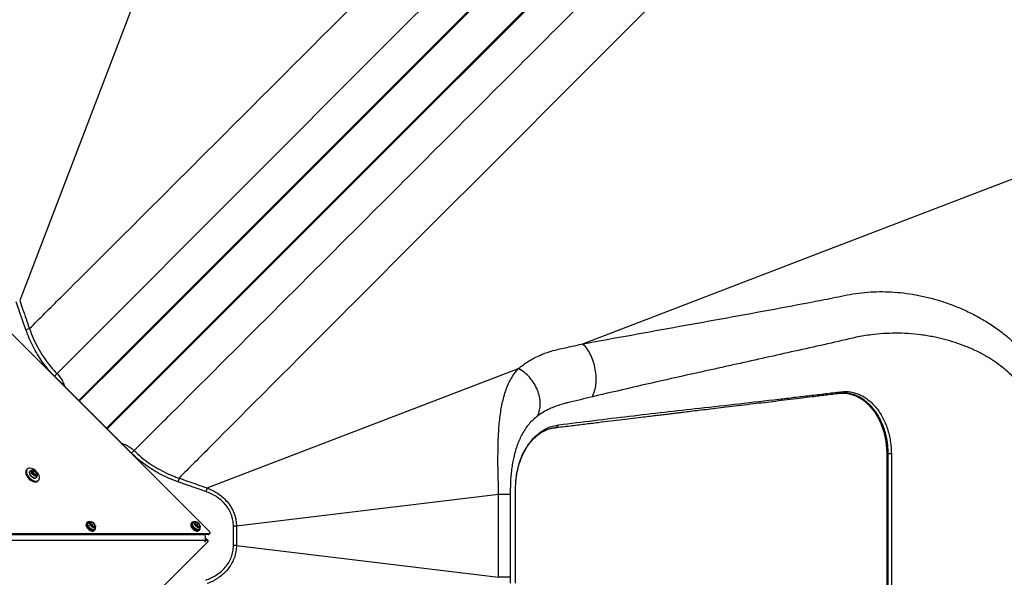
# Model space of a CAD drawing. Units: millimetres. Extents: x 2187 to 15197, y 9673 to 20191.
# Drawn here: x 12000 to 13100, y 14887 to 15510 of the extents above; entities that cross this region are included whole.
import ezdxf

# ---------------------------------------------------------------- set-up
doc = ezdxf.new("R2010")
doc.units = ezdxf.units.MM
doc.header["$LTSCALE"] = 100

msp = doc.modelspace()

# ---------------------------------------------------------------- linework, layer by layer
at = {"color": 7, "linetype": 'Continuous', "lineweight": 25}
for p, q in [((12133.8, 15543.9), (12000.4, 15196.2)), ((11954.1, 15196.5), (12212.2, 14938.4)), ((12007.4, 15163.5), (11996.4, 15194.8)), ((12011.4, 15164.8), (12007.4, 15163.5)), ((12209.7, 14986.9), (12557.4, 15120.3)), ((12042.1, 15114.6), (12039.2, 15111.7)), ((12080.8, 15070.1), (12039.2, 15111.7)), ((12083.6, 15067.3), (12080.8, 15070.1)), ((12083.6, 15067.3), (12125.2, 15025.7)), ((12125.2, 15025.7), (12128.1, 15028.6)), ((12968.5, 15024.9), (12968.5, 14842.1)), ((12970.1, 15024.9), (12969.1, 15024.9)), ((12969.1, 15024.9), (12969.1, 14842.1)), ((12970.1, 14842.1), (12970.1, 15024.9)), ((12973.6, 15024.9), (12973.6, 14842.1)), ((12008.9, 15008), (12008.1, 15007.2)), ((12014.9, 15005.8), (12014.9, 15003.6)), ((12017.1, 15005.8), (12014.9, 15005.8)), ((12015.4, 15004.1), (12017.1, 15005.8)), ((12019.3, 15003.6), (12017.1, 15005.8)), ((12015.4, 15004.1), (12014.9, 15004.1)), ((12014.9, 15003.6), (12017.1, 15001.4)), ((12017.6, 15001.9), (12015.4, 15004.1)), ((12017.1, 15001.4), (12019.3, 15001.5)), ((12017.6, 15001.9), (12019.3, 15003.6)), ((12017.6, 15001.4), (12017.6, 15001.9)), ((12019.3, 15001.5), (12019.3, 15003.6)), ((12020.6, 14994.6), (12021.5, 14995.4)), ((12178.3, 14997.9), (12177, 14993.9)), ((12208.2, 14983), (12177, 14993.9)), ((12554, 14880.5), (12554, 14986.4)), ((12554, 14880.5), (12554, 14986.4)), ((12535.1, 14979.8), (12242.4, 14944.4)), ((12535.1, 14979.8), (12535.1, 14979.8)), ((12535.1, 14887.2), (12535.1, 14979.8)), ((12548.2, 14979.8), (12535.1, 14979.8)), ((12548.2, 14979.8), (12548.2, 14887.2)), ((12075.9, 14948.6), (12075.1, 14947.7)), ((12077, 14948.4), (12077.1, 14948.4)), ((12080.7, 14948.8), (12079.5, 14947.4)), ((12079.5, 14947.4), (12080.8, 14944.9)), ((12081.5, 14945.9), (12079.9, 14946.6)), ((12080, 14949.3), (12080.6, 14949.3)), ((12083.2, 14947.6), (12080.7, 14948.8)), ((12080.8, 14944.9), (12083.4, 14943.8)), ((12081.5, 14945.9), (12083.2, 14947.6)), ((12082.4, 14944.2), (12081.5, 14945.9)), ((12084.5, 14945.1), (12083.2, 14947.6)), ((12083.2, 14943.8), (12084.5, 14945.1)), ((12083.4, 14943.8), (12084.5, 14945.1)), ((12083.4, 14939.3), (12084.3, 14940.2)), ((12192.9, 14948.6), (12192.1, 14947.7)), ((12194, 14948.4), (12194, 14948.4)), ((12197.7, 14948.8), (12196.5, 14947.4)), ((12196.5, 14947.4), (12197.8, 14944.9)), ((12196.9, 14949.3), (12197.5, 14949.3)), ((12198.5, 14945.9), (12196.9, 14946.6)), ((12200.2, 14947.6), (12197.7, 14948.8)), ((12197.8, 14944.9), (12200.4, 14943.8)), ((12198.5, 14945.9), (12200.2, 14947.6)), ((12199.4, 14944.2), (12198.5, 14945.9)), ((12201.5, 14945.1), (12200.2, 14947.6)), ((12200.2, 14943.8), (12201.5, 14945.1)), ((12200.4, 14943.8), (12201.5, 14945.1)), ((12200.4, 14939.3), (12201.3, 14940.2)), ((12239.1, 14922.6), (12239.1, 14944.4)), ((12242.4, 14944.4), (12239.1, 14944.4)), ((12242.4, 14944.4), (12242.4, 14922.6)), ((12212.2, 14935.9), (11970.4, 14935.9)), ((12211, 14934.8), (11970.7, 14934.8)), ((12207.4, 14934.6), (11970.8, 14934.6)), ((11970.8, 14928.8), (12207.4, 14928.8)), ((12207.4, 14928.8), (12206.6, 14927.2)), ((12207.4, 14934.6), (12207.3, 14934.8)), ((12207.9, 14930), (12208.8, 14930)), ((12209.9, 14928.8), (12208.8, 14930)), ((12208.9, 14928.8), (12209.9, 14928.8)), ((12210.5, 14928.6), (12209.4, 14929.7)), ((12211, 14934.8), (12212.2, 14935.9)), ((12211.6, 14935), (12212.8, 14936.2)), ((12210, 14926.4), (11951.9, 14668.3)), ((12206.6, 14927.2), (12207.7, 14927.2)), ((12207.7, 14927.2), (12207, 14927.9)), ((12207.7, 14927.2), (12208.3, 14928.4)), ((12242.4, 14922.6), (12239.1, 14922.6)), ((12242.4, 14922.6), (12535.1, 14887.2)), ((12535.1, 14887.2), (12535.1, 14887.2)), ((12548.2, 14887.2), (12535.1, 14887.2))]:
    msp.add_line(p, q, dxfattribs=at)
at = {"color": 8, "linetype": 'Continuous', "lineweight": 25}
for p, q in [((12208.3, 14928.4), (12207.6, 14929.1)), ((12207.8, 14929.9), (12208.9, 14928.8))]:
    msp.add_line(p, q, dxfattribs=at)
at = {"color": 7, "linetype": 'Continuous', "lineweight": 25, "flags": 128}
for points in [[(13150.8, 16223.9), (13136.4, 16209.6), (13004.5, 16077.6), (12477, 15550), (12409.7, 15482.6), (12244.9, 15317.7), (12080.1, 15152.7), (12042.1, 15114.6)], [(12067, 15083.9), (12116.6, 15133.4), (13117.4, 16134.1)], [(13147.6, 16103.9), (13018.3, 15974.6), (12097.3, 15053.6)], [(12629.2, 15147.8), (12891.6, 15248.5), (13572.4, 15509.6)], [(12008.1, 15007.2), (12007.4, 15006.3), (12007.1, 15005.2), (12007.1, 15003.9), (12007.4, 15002.5), (12007.9, 15001.1), (12008.7, 14999.6), (12009.8, 14998.2), (12011, 14996.9), (12012.4, 14995.7), (12013.8, 14994.8), (12015.3, 14994.1), (12016.7, 14993.7), (12018.1, 14993.6), (12019.3, 14993.8), (12020.2, 14994.2), (12020.6, 14994.6)], [(12008.9, 15008), (12008.3, 15007.2), (12008, 15006.1), (12008, 15004.8), (12008.2, 15003.4), (12008.8, 15001.9), (12009.6, 15000.5), (12010.6, 14999.1), (12011.9, 14997.8), (12013.2, 14996.6), (12014.7, 14995.7), (12016.2, 14995), (12017.6, 14994.6), (12018.9, 14994.4), (12020.1, 14994.6), (12021.1, 14995.1), (12021.8, 14995.8), (12022.3, 14996.8), (12022.5, 14998), (12022.4, 14999.3), (12022, 15000.8), (12021.3, 15002.3), (12020.3, 15003.7), (12019.2, 15005.1), (12017.9, 15006.3), (12016.5, 15007.4), (12015, 15008.2), (12013.5, 15008.7), (12012.1, 15009), (12010.9, 15009), (12009.8, 15008.6), (12008.9, 15008)], [(12020.1, 15002.1), (12020.1, 15001.5), (12019.9, 15000.7), (12019.4, 15000.2), (12018.7, 15000), (12017.8, 15000.1), (12016.8, 15000.5), (12015.8, 15001.1), (12014.9, 15001.9), (12014.2, 15002.8), (12013.7, 15003.8), (12013.5, 15004.8), (12013.6, 15005.6), (12014, 15006.2), (12014, 15006.2)], [(12019.3, 14998.7), (12018.8, 14998.2), (12018, 14997.9)], [(12075.1, 14947.7), (12075, 14947.6), (12074.6, 14946.9), (12074.4, 14945.9), (12074.6, 14944.8), (12075, 14943.6), (12075.7, 14942.4), (12076.7, 14941.3), (12077.8, 14940.3), (12079, 14939.5), (12080.2, 14938.9), (12081.3, 14938.7), (12082.3, 14938.8), (12083.2, 14939.1), (12083.4, 14939.3)], [(12078.4, 14949.1), (12077.5, 14949.2), (12076.6, 14949), (12075.9, 14948.5), (12075.4, 14947.7), (12075.3, 14946.8), (12075.4, 14945.6), (12075.9, 14944.4), (12076.6, 14943.2), (12077.5, 14942.1), (12078.6, 14941.1), (12079.8, 14940.3), (12081, 14939.8), (12082.2, 14939.6), (12083.2, 14939.6), (12084, 14940), (12084.6, 14940.6), (12084.9, 14941.5), (12084.9, 14942.5), (12084.9, 14942.6)], [(12192.1, 14947.7), (12192, 14947.6), (12191.6, 14946.9), (12191.4, 14945.9), (12191.6, 14944.8), (12192, 14943.6), (12192.7, 14942.4), (12193.7, 14941.3), (12194.8, 14940.3), (12195.9, 14939.5), (12197.1, 14938.9), (12198.3, 14938.7), (12199.3, 14938.8), (12200.2, 14939.1), (12200.4, 14939.3)], [(12195.4, 14949.1), (12194.5, 14949.2), (12193.6, 14949), (12192.9, 14948.5), (12192.4, 14947.7), (12192.3, 14946.8), (12192.4, 14945.6), (12192.9, 14944.4), (12193.6, 14943.2), (12194.5, 14942.1), (12195.6, 14941.1), (12196.8, 14940.3), (12198, 14939.8), (12199.2, 14939.6), (12200.2, 14939.6), (12201, 14940), (12201.6, 14940.6), (12201.9, 14941.5), (12201.9, 14942.5), (12201.9, 14942.6)], [(12210, 14926.4), (12210.3, 14926.8), (12210.6, 14927.2), (12210.7, 14927.6), (12210.8, 14928), (12210.7, 14928.3), (12210.5, 14928.6), (12210.3, 14928.8), (12209.9, 14928.8)], [(12212.2, 14935.9), (12212.5, 14936), (12212.8, 14936.2), (12212.9, 14936.4), (12213, 14936.8), (12212.9, 14937.2), (12212.8, 14937.6), (12212.5, 14938), (12212.2, 14938.4)]]:
    msp.add_lwpolyline(points, dxfattribs=at)
at = {"color": 8, "linetype": 'Continuous', "lineweight": 25, "flags": 128}
for points in [[(13160.6, 16179), (13144.8, 16163.2), (13012.9, 16031.3), (12485.5, 15503.7), (12473.2, 15491.4), (12066.4, 15084.5)], [(12098, 15052.9), (12225.4, 15180.3), (12753, 15707.7), (13192.5, 16147.1)], [(12066.9, 15084), (12126.2, 15143.3), (12389.8, 15406.8), (12769.1, 15786.1), (12855.3, 15872.3), (13118.4, 16135.4)], [(13148.9, 16105), (13092.3, 16048.4), (12828.8, 15784.8), (12449.5, 15405.6), (12423.3, 15379.4), (12281.1, 15237.1), (12097.4, 15053.5)], [(12969.1, 15024.9), (12968.8, 15024.9), (12968.7, 15024.9), (12968.6, 15024.9), (12968.5, 15024.9)], [(12018, 14997.9), (12018, 14997.9), (12017, 14998), (12015.9, 14998.3), (12014.8, 14998.9), (12013.7, 14999.7), (12012.8, 15000.7), (12012, 15001.8), (12011.6, 15003), (12011.4, 15004), (12011.5, 15004.9), (12012, 15005.6)], [(12082.9, 14940.6), (12082.1, 14940.6), (12081.1, 14940.8), (12079.9, 14941.4), (12078.8, 14942.1), (12077.9, 14943.1), (12077.1, 14944.2), (12076.6, 14945.3), (12076.3, 14946.4), (12076.4, 14947.3), (12076.7, 14948.1), (12077, 14948.4)], [(12085, 14944.7), (12085.1, 14944.5), (12084.9, 14943.7), (12084.6, 14943.1), (12083.9, 14942.7), (12083.1, 14942.7), (12082.1, 14942.9), (12081.1, 14943.4), (12080.2, 14944.2), (12079.4, 14945.1), (12078.8, 14946.1), (12078.5, 14947.1), (12078.4, 14947.9), (12078.7, 14948.6), (12079.2, 14949.1), (12080, 14949.3), (12080, 14949.3)], [(12199.9, 14940.6), (12199.1, 14940.6), (12198.1, 14940.8), (12196.9, 14941.4), (12195.8, 14942.1), (12194.9, 14943.1), (12194.1, 14944.2), (12193.6, 14945.3), (12193.3, 14946.4), (12193.4, 14947.3), (12193.7, 14948.1), (12194, 14948.4)], [(12202, 14944.7), (12202, 14944.5), (12201.9, 14943.7), (12201.5, 14943.1), (12200.9, 14942.7), (12200.1, 14942.7), (12199.1, 14942.9), (12198.1, 14943.4), (12197.2, 14944.2), (12196.4, 14945.1), (12195.8, 14946.1), (12195.5, 14947.1), (12195.4, 14947.9), (12195.7, 14948.6), (12196.2, 14949.1), (12196.9, 14949.3), (12196.9, 14949.3)]]:
    msp.add_lwpolyline(points, dxfattribs=at)
at = {"color": 7, "linetype": 'Continuous', "lineweight": 25}
for centre, radius, start, end in [((12079.4, 15068.7), 2, 16.881, 45), ((12082.2, 15065.9), 2, 45, 73.119), ((12015.2, 15004.7), 1.97, 79.6311, 129.784), ((12016.5, 15004.7), 1.91, 144.9138, 214.5834), ((12016, 15004.2), 1.91, 55.4166, 125.0862), ((12014.8, 15001.4), 5.01, 27.1214, 62.8786), ((12019.4, 15005.9), 5.01, 207.1214, 242.8786), ((12018.2, 15003), 1.91, 235.4166, 305.0862), ((12017.7, 15002.6), 1.91, 324.9138, 34.5834), ((12080.7, 14947.6), 1.2, 90.9781, 187.8291), ((12083.5, 14947.9), 4.01, 187.3563, 229.0016), ((12080.5, 14945.1), 3.67, 43.2642, 87.5492), ((12083.5, 14947.4), 3.67, 223.2642, 267.5492), ((12082.6, 14942.5), 1.91, 278.1641, 322.3792), ((12080.6, 14944.6), 4.01, 7.3563, 49.0016), ((12083.3, 14945), 1.2, 270.9781, 7.8291), ((12197.7, 14947.6), 1.2, 90.9781, 187.8291), ((12200.5, 14947.9), 4.01, 187.3563, 229.0016), ((12197.5, 14945.1), 3.67, 43.2642, 87.5492), ((12200.5, 14947.4), 3.67, 223.2642, 267.5492), ((12199.6, 14942.5), 1.91, 278.1641, 322.3792), ((12197.5, 14944.6), 4.01, 7.3563, 49.0016), ((12200.3, 14945), 1.2, 270.9781, 7.8291), ((12201.3, 14931.7), 6.74, 334.7608, 25.2392), ((12209, 14928.1), 0.716, 97.3697, 155.1555), ((12208.8, 14929.2), 0.801, 46.0869, 93.6535), ((12211.1, 14935.6), 0.801, 266.3465, 313.9131)]:
    msp.add_arc(centre, radius, start, end, dxfattribs=at)
for points, knots in [([(12011.4, 15164.8), (12022.9, 15176.3), (12089.4, 15242.5), (12210.9, 15363.8), (12375.8, 15528.6), (12595.6, 15748.3), (12835, 15987.6), (13019.3, 16172), (13093.8, 16246.4)], [0, 0, 0, 0, 0.031963, 0.184341, 0.336672, 0.488997, 0.793646, 1, 1, 1, 1]), ([(12128.1, 15028.6), (12140.8, 15041.3), (12208.5, 15108.8), (12331.1, 15231.4), (12496.1, 15396.2), (12715.9, 15616), (12963.1, 15863), (13155.2, 16055.1), (13237.4, 16137.3)], [0, 0, 0, 0, 0.034323, 0.182987, 0.331651, 0.480316, 0.777644, 1, 1, 1, 1]), ([(13259.9, 16080.3), (13112.8, 15933.2), (12818.5, 15638.9), (12469.3, 15289.6), (12255.9, 15075.9), (12189.8, 15009.4), (12178.3, 14997.9)], [0, 0, 0, 0, 0.4078297, 0.8156595, 0.9680369, 1, 1, 1, 1]), ([(12629.2, 15147.8), (12629.2, 15147.8), (12647.3, 15151.1), (12683.5, 15157.7), (12737.1, 15167.4), (12790.4, 15176.9), (12843.1, 15186.7), (12882.4, 15193.9), (12908.3, 15199.1), (12921, 15201.8), (12933.9, 15204.1), (12947, 15205.6), (12960.2, 15206.2), (12973.5, 15205.9), (12987.1, 15204.7), (13000.8, 15202.7), (13014.7, 15199.7), (13028.5, 15195.9), (13042.2, 15191.1), (13055.8, 15185.4), (13069.2, 15178.8), (13082.2, 15171.2), (13094.2, 15163), (13105.1, 15154.3), (13114.9, 15145.3), (13124.2, 15135.6), (13132, 15125.8), (13138.6, 15116.2), (13144.1, 15106.9), (13148.9, 15097.1), (13153, 15087.1), (13156.2, 15076.7), (13158.5, 15066.1), (13159.4, 15058.9), (13159.9, 15055.3)], [0, 0, 0, 0, 0, 0.096036, 0.19208, 0.288129, 0.384179, 0.480221, 0.503879, 0.527552, 0.551194, 0.574814, 0.596813, 0.618896, 0.641026, 0.663159, 0.685248, 0.707252, 0.729348, 0.751519, 0.773706, 0.795858, 0.817939, 0.837067, 0.856246, 0.875412, 0.894522, 0.909654, 0.924827, 0.939993, 0.955114, 0.970066, 0.985046, 1, 1, 1, 1]), ([(12000.4, 15196.1), (12001.5, 15193), (12005.2, 15182.6), (12008.8, 15172.1), (12011.4, 15164.8)], [0, 0, 0, 0, 0.301813, 1, 1, 1, 1]), ([(12039.2, 15111.7), (12036.8, 15114.2), (12032.2, 15119.2), (12025.9, 15127.3), (12020.3, 15135.8), (12015.3, 15144.7), (12010.9, 15153.9), (12008.6, 15160.3), (12007.4, 15163.5)], [0, 0, 0, 0, 0.167803, 0.334897, 0.501511, 0.666794, 0.83291, 1, 1, 1, 1]), ([(12011.4, 15164.8), (12012.7, 15161.2), (12015.4, 15154), (12020.5, 15143.6), (12026.6, 15133.5), (12033.2, 15124.4), (12038.5, 15118.3), (12041.4, 15115.2), (12042.1, 15114.6)], [0, 0, 0, 0, 0.1942233, 0.3884324, 0.5885358, 0.7886287, 0.9528627, 1, 1, 1, 1]), ([(13138.2, 15052.3), (13137.8, 15055.1), (13137.1, 15060.8), (13135, 15069.1), (13132.1, 15077.2), (13128.5, 15085), (13124.1, 15092.6), (13119.2, 15099.7), (13113.2, 15107), (13106.1, 15114.4), (13097.7, 15121.6), (13088.9, 15128.1), (13079.1, 15134.3), (13068.4, 15140), (13056.8, 15145.1), (13045, 15149.4), (13033, 15152.9), (13020.2, 15155.8), (13006.6, 15158), (12992.3, 15159.4), (12978.2, 15159.8), (12964.5, 15159.3), (12952.7, 15158.2), (12942.7, 15156.7), (12937.2, 15155.7), (12934.5, 15155.1), (12934.5, 15155.1)], [0, 0, 0, 0, 0.030511, 0.061107, 0.091631, 0.123176, 0.154844, 0.186542, 0.218131, 0.259327, 0.300659, 0.342034, 0.383289, 0.432001, 0.480861, 0.529805, 0.578729, 0.627495, 0.686219, 0.745129, 0.80411, 0.863032, 0.921766, 0.960884, 1, 1, 1, 1, 1]), ([(12934.5, 15155.1), (12934.5, 15155.1), (12923.8, 15152.6), (12891.6, 15145.3), (12837.5, 15133.3), (12779.3, 15120.4), (12728.1, 15109), (12684.1, 15099.1), (12654.6, 15092.1), (12639.8, 15088.7)], [0, 0, 0, 0, 0, 0.110333, 0.33272, 0.555107, 0.703405, 0.851704, 1, 1, 1, 1]), ([(12557.4, 15120.3), (12559.1, 15121.7), (12562.7, 15124.5), (12568.5, 15128.5), (12574.9, 15132.1), (12582, 15135.4), (12589.6, 15138.4), (12597.5, 15140.8), (12605.6, 15142.6), (12616.1, 15144.9), (12623.9, 15146.6), (12629.2, 15147.8)], [0, 0, 0, 0, 0.101947, 0.203959, 0.305885, 0.411085, 0.516386, 0.621551, 0.716137, 0.810753, 1, 1, 1, 1]), ([(12535.1, 14979.8), (12535.1, 14979.8), (12535.1, 14983.4), (12534.9, 14990.7), (12534.6, 15001.4), (12534.4, 15011.4), (12534.4, 15020.7), (12534.5, 15029.1), (12534.6, 15037.3), (12535, 15045.8), (12535.5, 15054.5), (12536.3, 15063.3), (12537.4, 15071.7), (12538.8, 15079.5), (12540.5, 15087.2), (12542.7, 15094.6), (12545.4, 15101.8), (12548.7, 15108.5), (12552.6, 15114.7), (12555.7, 15118.5), (12557.4, 15120.3), (12557.4, 15120.3)], [0, 0, 0, 0, 0, 0.056656, 0.113446, 0.170074, 0.218196, 0.266461, 0.31476, 0.362928, 0.422962, 0.483185, 0.543529, 0.603856, 0.663979, 0.73107, 0.798362, 0.865701, 0.932947, 1, 1, 1, 1, 1]), ([(12602.2, 15057.4), (12628.5, 15060.6), (12681, 15067.2), (12762.8, 15076.4), (12824.2, 15083.3), (12865.3, 15088.1), (12882.6, 15090.1), (12900, 15092.2), (12911.6, 15093.6), (12917.4, 15094.3)], [0, 0, 0, 0, 0.249971, 0.499984, 0.78002, 0.835028, 0.890036, 0.945045, 1, 1, 1, 1]), ([(12917.4, 15094.3), (12919.2, 15094.4), (12922.8, 15094.7), (12928.2, 15094.2), (12933.5, 15093), (12938.6, 15091), (12943.6, 15088.4), (12948.3, 15085), (12952.8, 15081), (12956.9, 15076.4), (12960.6, 15071.3), (12963.9, 15065.6), (12966.8, 15059.5), (12969.3, 15053.1), (12971.2, 15046.3), (12972.5, 15039.3), (12973.4, 15032.1), (12973.5, 15027.3), (12973.6, 15024.9)], [0, 0, 0, 0, 0.062625, 0.124864, 0.187347, 0.250158, 0.312452, 0.374811, 0.437628, 0.499939, 0.562166, 0.624911, 0.687369, 0.749605, 0.812259, 0.874962, 0.937322, 1, 1, 1, 1]), ([(12598.1, 15054.2), (12603.7, 15054.9), (12614.7, 15056.3), (12630.8, 15058.2), (12645.8, 15060.1), (12659.9, 15061.8), (12673.1, 15063.4), (12685.2, 15064.8), (12695.6, 15066.1), (12704.5, 15067.2), (12711.9, 15068.1), (12718.7, 15068.9), (12724.9, 15069.6), (12730.5, 15070.3), (12736, 15071), (12742.4, 15071.7), (12750, 15072.7), (12759.2, 15073.8), (12769.3, 15075), (12780.5, 15076.3), (12792.7, 15077.8), (12805.9, 15079.4), (12819, 15081), (12831.9, 15082.5), (12844.4, 15084), (12857.5, 15085.6), (12871.2, 15087.3), (12885.5, 15089), (12900.4, 15090.8), (12910.5, 15092), (12915.7, 15092.7)], [0, 0, 0, 0, 0.053981, 0.104799, 0.152454, 0.196946, 0.238278, 0.27645, 0.311461, 0.336753, 0.360094, 0.381483, 0.400921, 0.418408, 0.434627, 0.452478, 0.47803, 0.506756, 0.538655, 0.573728, 0.611975, 0.653394, 0.697985, 0.735248, 0.774469, 0.81565, 0.858789, 0.903887, 0.950944, 1, 1, 1, 1]), ([(12639.8, 15088.7), (12630.9, 15086.5), (12622, 15084.4), (12613.1, 15082.3), (12613.1, 15082.3)], [0, 0, 0, 0, 0.999998, 1, 1, 1, 1]), ([(12915.7, 15092.7), (12916.4, 15092.7), (12917.8, 15092.9), (12919.2, 15092.9), (12919.9, 15092.9)], [0, 0, 0, 0, 0.501575, 1, 1, 1, 1]), ([(12918.7, 15092.9), (12920, 15092.8), (12922.8, 15092.8), (12926.2, 15092.2), (12928.3, 15091.6), (12929, 15091.4)], [0, 0, 0, 0, 0.3756886, 0.7909301, 1, 1, 1, 1]), ([(12928.8, 15091.4), (12929.1, 15091.3), (12930.5, 15091), (12932.9, 15090.1), (12936, 15088.7), (12939, 15087), (12942, 15085), (12945, 15082.7), (12947.8, 15080.1), (12950.5, 15077.3), (12953, 15074.2), (12955.4, 15071), (12957.6, 15067.5), (12959.6, 15063.7), (12961.5, 15059.8), (12963.1, 15055.8), (12964.6, 15051.6), (12965.8, 15047.4), (12966.7, 15043.1), (12967.5, 15038.7), (12968, 15034), (12968.4, 15029.4), (12968.5, 15026.3), (12968.5, 15024.9)], [0, 0, 0, 0, 0.01327, 0.062721, 0.110826, 0.158981, 0.208867, 0.258906, 0.308945, 0.358805, 0.40836, 0.457663, 0.507128, 0.556917, 0.606854, 0.656715, 0.706297, 0.755335, 0.80252, 0.850864, 0.901008, 0.953185, 1, 1, 1, 1]), ([(12613.1, 15082.3), (12613.1, 15082.3), (12611.9, 15082), (12608.5, 15081.2), (12603.2, 15079.7), (12597.5, 15077.6), (12591.3, 15075), (12584.9, 15071.7), (12580.8, 15068.8), (12578.8, 15067.4)], [0, 0, 0, 0, 0.000001, 0.082792, 0.232602, 0.382644, 0.532536, 0.766228, 1, 1, 1, 1]), ([(12578.8, 15067.4), (12577, 15066), (12573.5, 15063.2), (12569, 15058.4), (12565, 15053.1), (12561.5, 15047.5), (12558.6, 15041.6), (12556.1, 15035.5), (12553.9, 15028.7), (12552.1, 15021.7), (12550.7, 15014.8), (12549.6, 15007.9), (12548.8, 15000.8), (12548.3, 14993.6), (12548.2, 14988.8), (12548.2, 14986.4), (12548.2, 14986.4)], [0, 0, 0, 0, 0.09566, 0.191491, 0.287318, 0.382972, 0.463985, 0.545222, 0.626303, 0.707102, 0.769007, 0.831036, 0.892754, 0.946405, 1, 1, 1, 1, 1]), ([(12554, 14986.4), (12554.1, 14989.4), (12554.3, 14995.2), (12555.5, 15003.9), (12557.5, 15012.4), (12560.2, 15020.4), (12563.7, 15027.9), (12567.8, 15034.7), (12572.5, 15040.8), (12577.7, 15046.1), (12583.3, 15050.4), (12589.3, 15053.8), (12595.6, 15056.3), (12600, 15057), (12602.2, 15057.4)], [0, 0, 0, 0, 0.0834929, 0.1665869, 0.2503603, 0.333574, 0.4165961, 0.5002157, 0.58314, 0.6662826, 0.749713, 0.8324243, 0.9155583, 1, 1, 1, 1]), ([(12554.4, 14994.7), (12554.6, 14996.3), (12554.9, 14999.7), (12555.8, 15004.7), (12557, 15010.1), (12558.5, 15015.1), (12560.1, 15019.6), (12561.7, 15023.2), (12563.2, 15026.3), (12564.7, 15029.2), (12566.3, 15031.9), (12568.1, 15034.6), (12570.6, 15037.9), (12573.5, 15041.2), (12576.9, 15044.5), (12579.6, 15046.6), (12581.5, 15047.9), (12582.7, 15048.7), (12584, 15049.6), (12585.8, 15050.5), (12588, 15051.6), (12590.8, 15052.7), (12594.2, 15053.7), (12596.7, 15054.1), (12598.1, 15054.2)], [0, 0, 0, 0, 0.04883, 0.108489, 0.162864, 0.226389, 0.27938, 0.322278, 0.360989, 0.396705, 0.434629, 0.474449, 0.515367, 0.584521, 0.649462, 0.70668, 0.727798, 0.748856, 0.770511, 0.799108, 0.836292, 0.882219, 0.937049, 1, 1, 1, 1]), ([(12128.1, 15028.6), (12130.7, 15026.1), (12136.1, 15021.1), (12144.9, 15014.5), (12154.3, 15008.6), (12164, 15003.6), (12172, 15000.1), (12176.8, 14998.4), (12178.3, 14997.9)], [0, 0, 0, 0, 0.183995, 0.367994, 0.557374, 0.746763, 0.915576, 1, 1, 1, 1]), ([(12177, 14993.9), (12173.7, 14995.1), (12167.3, 14997.5), (12158.1, 15001.9), (12149.2, 15006.9), (12140.7, 15012.5), (12132.6, 15018.7), (12127.7, 15023.4), (12125.2, 15025.7)], [0, 0, 0, 0, 0.168041, 0.335163, 0.501521, 0.667335, 0.833424, 1, 1, 1, 1]), ([(12973.6, 15024.9), (12973.2, 15024.9), (12972.6, 15024.9), (12971.7, 15024.9), (12970.8, 15024.9), (12970.3, 15024.9), (12970.1, 15024.9)], [0, 0, 0, 0, 0.246366, 0.5, 0.753634, 1, 1, 1, 1]), ([(12011.9, 15005.6), (12011.8, 15005.5), (12011.5, 15005.1), (12011.3, 15004.4), (12011.2, 15003.5), (12011.5, 15002.5), (12011.9, 15001.5), (12012.6, 15000.5), (12013.2, 14999.9), (12013.5, 14999.6)], [0, 0, 0, 0, 0.086548, 0.231291, 0.378608, 0.532241, 0.689333, 0.846545, 1, 1, 1, 1]), ([(12015.6, 15006.6), (12015.5, 15006.6), (12015, 15006.7), (12014.1, 15006.6), (12013, 15006.3), (12012.3, 15005.9), (12012, 15005.6), (12011.9, 15005.6)], [0, 0, 0, 0, 0.101571, 0.385249, 0.671248, 0.958341, 1, 1, 1, 1]), ([(12015.7, 15006.6), (12015.4, 15006.6), (12014.9, 15006.7), (12014.2, 15006.6), (12013.9, 15006.4), (12013.9, 15006.4)], [0, 0, 0, 0, 0.398909, 0.867576, 1, 1, 1, 1]), ([(12013.5, 14999.6), (12013.5, 14999.6), (12013.8, 14999.3), (12014.5, 14998.8), (12015.5, 14998.2), (12016.6, 14997.8), (12017.4, 14997.7), (12017.7, 14997.8), (12017.8, 14997.9)], [0, 0, 0, 0, 0.005091, 0.236451, 0.468624, 0.702465, 0.938492, 1, 1, 1, 1]), ([(12019.2, 14998.7), (12019.4, 14998.9), (12019.8, 14999.4), (12020.1, 15000.4), (12020.2, 15001.3), (12020.1, 15001.9), (12020.1, 15002.1)], [0, 0, 0, 0, 0.2149161, 0.5204991, 0.8111764, 1, 1, 1, 1]), ([(12178.3, 14997.9), (12181.5, 14996.8), (12191.9, 14993.2), (12202.3, 14989.5), (12209.6, 14986.9)], [0, 0, 0, 0, 0.301815, 1, 1, 1, 1]), ([(12209.7, 14986.9), (12209.6, 14986.7), (12209.4, 14986.2), (12209.1, 14985.2), (12208.6, 14984.1), (12208.4, 14983.4), (12208.2, 14983)], [0, 0, 0, 0, 0.25, 0.5, 0.75, 1, 1, 1, 1]), ([(12209.7, 14986.9), (12209.7, 14986.9), (12211.7, 14986.1), (12215.7, 14984.4), (12221.4, 14981.1), (12226.9, 14976.9), (12232.1, 14971.8), (12236.1, 14966.3), (12238.9, 14960.9), (12240.7, 14956.1), (12242.1, 14950.6), (12242.3, 14946.6), (12242.4, 14944.4)], [0, 0, 0, 0, 0.000001, 0.114621, 0.22957, 0.344077, 0.477889, 0.611611, 0.701941, 0.792596, 0.882881, 1, 1, 1, 1]), ([(12548.2, 14986.4), (12548.2, 14986.4), (12548.2, 14984.2), (12548.2, 14982), (12548.2, 14979.8)], [0, 0, 0, 0, 0.000009, 1, 1, 1, 1]), ([(12239.1, 14944.4), (12238.9, 14946.6), (12238.7, 14951), (12236.8, 14957.4), (12233.9, 14963.3), (12230, 14968.7), (12225.3, 14973.4), (12220.1, 14977.3), (12214.3, 14980.6), (12210.3, 14982.2), (12208.2, 14983)], [0, 0, 0, 0, 0.126118, 0.250806, 0.375512, 0.500745, 0.625574, 0.750869, 0.875058, 1, 1, 1, 1]), ([(12077, 14948.3), (12076.8, 14948.2), (12076.5, 14947.8), (12076.2, 14947.1), (12076.2, 14946.2), (12076.4, 14945.2), (12076.8, 14944.1), (12077.5, 14943.1), (12078, 14942.6), (12078.3, 14942.4)], [0, 0, 0, 0, 0.12401, 0.266921, 0.412213, 0.563728, 0.718555, 0.873456, 1, 1, 1, 1]), ([(12079.6, 14949.3), (12079.2, 14949.3), (12078.5, 14949.2), (12077.6, 14948.8), (12077.2, 14948.5), (12077.1, 14948.4)], [0, 0, 0, 0, 0.402279, 0.824948, 1, 1, 1, 1]), ([(12078.3, 14942.4), (12078.3, 14942.3), (12078.7, 14941.9), (12079.4, 14941.4), (12080.5, 14940.8), (12081.5, 14940.5), (12082.3, 14940.4), (12082.7, 14940.5), (12082.7, 14940.5)], [0, 0, 0, 0, 0.0407084, 0.2651399, 0.4903755, 0.7172495, 0.9462398, 1, 1, 1, 1]), ([(12080.5, 14949.3), (12080.4, 14949.3), (12080.1, 14949.3), (12079.8, 14949.3), (12079.6, 14949.3)], [0, 0, 0, 0, 0.379391, 1, 1, 1, 1]), ([(12084.1, 14941.3), (12084.3, 14941.5), (12084.7, 14942), (12085, 14943), (12085.1, 14943.9), (12085, 14944.5), (12085, 14944.7)], [0, 0, 0, 0, 0.208236, 0.5190333, 0.8144801, 1, 1, 1, 1]), ([(12194, 14948.3), (12193.8, 14948.2), (12193.4, 14947.8), (12193.2, 14947.1), (12193.1, 14946.2), (12193.4, 14945.2), (12193.8, 14944.1), (12194.5, 14943.1), (12195, 14942.6), (12195.3, 14942.4)], [0, 0, 0, 0, 0.12401, 0.266921, 0.412213, 0.563728, 0.718555, 0.873456, 1, 1, 1, 1]), ([(12196.6, 14949.3), (12196.2, 14949.3), (12195.5, 14949.2), (12194.6, 14948.8), (12194.2, 14948.5), (12194.1, 14948.4)], [0, 0, 0, 0, 0.402279, 0.824948, 1, 1, 1, 1]), ([(12195.3, 14942.4), (12195.3, 14942.3), (12195.7, 14941.9), (12196.4, 14941.4), (12197.4, 14940.8), (12198.5, 14940.5), (12199.3, 14940.4), (12199.6, 14940.5), (12199.7, 14940.5)], [0, 0, 0, 0, 0.040708, 0.26514, 0.490375, 0.717249, 0.94624, 1, 1, 1, 1]), ([(12197.5, 14949.3), (12197.4, 14949.3), (12197.1, 14949.3), (12196.8, 14949.3), (12196.6, 14949.3)], [0, 0, 0, 0, 0.379391, 1, 1, 1, 1]), ([(12201.1, 14941.3), (12201.3, 14941.5), (12201.6, 14942), (12202, 14943), (12202.1, 14943.9), (12202, 14944.5), (12202, 14944.7)], [0, 0, 0, 0, 0.208236, 0.519033, 0.81448, 1, 1, 1, 1]), ([(12208.3, 14884), (12210.3, 14884.8), (12214.4, 14886.4), (12220.1, 14889.7), (12225.4, 14893.6), (12230, 14898.3), (12233.9, 14903.7), (12236.8, 14909.6), (12238.7, 14916), (12238.9, 14920.4), (12239.1, 14922.6)], [0, 0, 0, 0, 0.124956, 0.249198, 0.374535, 0.499306, 0.624567, 0.749195, 0.873911, 1, 1, 1, 1]), ([(12242.4, 14922.6), (12242.3, 14920.3), (12242.1, 14915.8), (12240.3, 14909.3), (12237.6, 14903.2), (12233.9, 14897.4), (12229.3, 14892.2), (12224.1, 14887.8), (12218.5, 14884.1), (12213.7, 14881.7), (12210.7, 14880.4), (12209.7, 14880.1), (12209.7, 14880.1)], [0, 0, 0, 0, 0.1180095, 0.2360788, 0.3533788, 0.4707281, 0.5934417, 0.7162164, 0.8302329, 0.9442809, 0.9999989, 1, 1, 1, 1]), ([(12548.2, 14887.2), (12548.2, 14885), (12548.2, 14882.8), (12548.2, 14880.5), (12548.2, 14880.5)], [0, 0, 0, 0, 0.999991, 1, 1, 1, 1])]:
    msp.add_open_spline(points, degree=3, knots=knots, dxfattribs=at)
for points in [[(12639.8, 15088.7), (12640.7, 15090.8), (12642.6, 15095), (12644, 15102.7), (12644.2, 15110.9), (12643.3, 15119.3), (12641.2, 15127.6), (12638.1, 15135.4), (12634.1, 15142.4), (12630.8, 15146), (12629.2, 15147.8)], [(12578.8, 15067.4), (12579.6, 15069.5), (12581.2, 15073.8), (12581.8, 15081.2), (12581, 15088.7), (12578.7, 15096.3), (12575, 15103.6), (12570.1, 15110.2), (12564.2, 15116), (12559.6, 15118.8), (12557.4, 15120.3)]]:
    msp.add_open_spline(points, degree=3, dxfattribs=at)
at = {"color": 8, "linetype": 'Continuous', "lineweight": 25}
for points, knots in [([(12042.1, 15114.6), (12043.4, 15113.1), (12045.9, 15110.2), (12048.7, 15105.4), (12049.8, 15102.1), (12050.3, 15100.6)], [0, 0, 0, 0, 0.355597, 0.71128, 1, 1, 1, 1]), ([(12917.4, 15094.3), (12917.3, 15094.1), (12917, 15093.6), (12916.5, 15093), (12916.1, 15092.7), (12915.8, 15092.7), (12915.7, 15092.7)], [0, 0, 0, 0, 0.292728, 0.594015, 0.895302, 1, 1, 1, 1]), ([(12970.1, 15024.9), (12970.1, 15025.5), (12970.1, 15027), (12970, 15029.3), (12969.8, 15032.1), (12969.6, 15034.7), (12969.3, 15037), (12969, 15038.9), (12968.8, 15040.5), (12968.5, 15042.1), (12968.1, 15043.7), (12967.8, 15045.3), (12967.4, 15047), (12966.9, 15048.8), (12966.4, 15050.6), (12965.7, 15052.9), (12964.8, 15055.4), (12963.7, 15058.1), (12962.8, 15060.2), (12962.1, 15061.7), (12961.5, 15062.8), (12961.1, 15063.7), (12960.6, 15064.6), (12960, 15065.8), (12959.3, 15067.1), (12958.5, 15068.3), (12957.8, 15069.4), (12957.2, 15070.4), (12956.5, 15071.4), (12955.8, 15072.3), (12955.2, 15073.3), (12954.5, 15074.2), (12953.6, 15075.2), (12952.5, 15076.6), (12950.8, 15078.5), (12948.4, 15080.9), (12945.7, 15083.3), (12943, 15085.3), (12940.6, 15086.9), (12938.3, 15088.2), (12936.3, 15089.2), (12934.6, 15089.9), (12933.2, 15090.5), (12931.8, 15091), (12930.3, 15091.4), (12928.9, 15091.8), (12927.4, 15092.1), (12925.9, 15092.4), (12924.4, 15092.6), (12922.7, 15092.8), (12921.2, 15092.9), (12920.2, 15092.9), (12919.8, 15092.9)], [0, 0, 0, 0, 0.017698, 0.040558, 0.066257, 0.094724, 0.115784, 0.132133, 0.146895, 0.162742, 0.177856, 0.193872, 0.21079, 0.228713, 0.24622, 0.264537, 0.298295, 0.326459, 0.350502, 0.364844, 0.376986, 0.387113, 0.395197, 0.409828, 0.425765, 0.441663, 0.454183, 0.46666, 0.479078, 0.491444, 0.503795, 0.516161, 0.528548, 0.546472, 0.574178, 0.61213, 0.660821, 0.696254, 0.730241, 0.762249, 0.792381, 0.810391, 0.829636, 0.848503, 0.867007, 0.885611, 0.905052, 0.924625, 0.941642, 0.961918, 0.987589, 1, 1, 1, 1]), ([(12929, 15091.4), (12929.7, 15091.2), (12931.8, 15090.7), (12935.1, 15089.3), (12939.1, 15087.2), (12942.9, 15084.6), (12946.5, 15081.7), (12950, 15078.3), (12953.2, 15074.6), (12956.2, 15070.5), (12958.9, 15066), (12961.3, 15061.3), (12963.4, 15056.4), (12965.2, 15051.2), (12966.6, 15046.3), (12967.8, 15040.4), (12968.8, 15033.5), (12969, 15027.8), (12969.1, 15024.9)], [0, 0, 0, 0, 0.0311, 0.091976, 0.152851, 0.215492, 0.278134, 0.33912, 0.400108, 0.462877, 0.525645, 0.586405, 0.647164, 0.709677, 0.77219, 0.815379, 0.906956, 1, 1, 1, 1]), ([(12598.1, 15054.3), (12598.2, 15054.3), (12598.9, 15054.4), (12599.9, 15054.9), (12601.2, 15055.9), (12601.9, 15056.9), (12602.2, 15057.4)], [0, 0, 0, 0, 0.093645, 0.397699, 0.701752, 1, 1, 1, 1]), ([(12114, 15036.9), (12115.8, 15036.3), (12119.2, 15035.1), (12123.6, 15032.4), (12126.4, 15030.2), (12127.8, 15028.9), (12128.1, 15028.6)], [0, 0, 0, 0, 0.361911, 0.646064, 0.930181, 1, 1, 1, 1])]:
    msp.add_open_spline(points, degree=3, knots=knots, dxfattribs=at)

doc.saveas('drawing.dxf')
